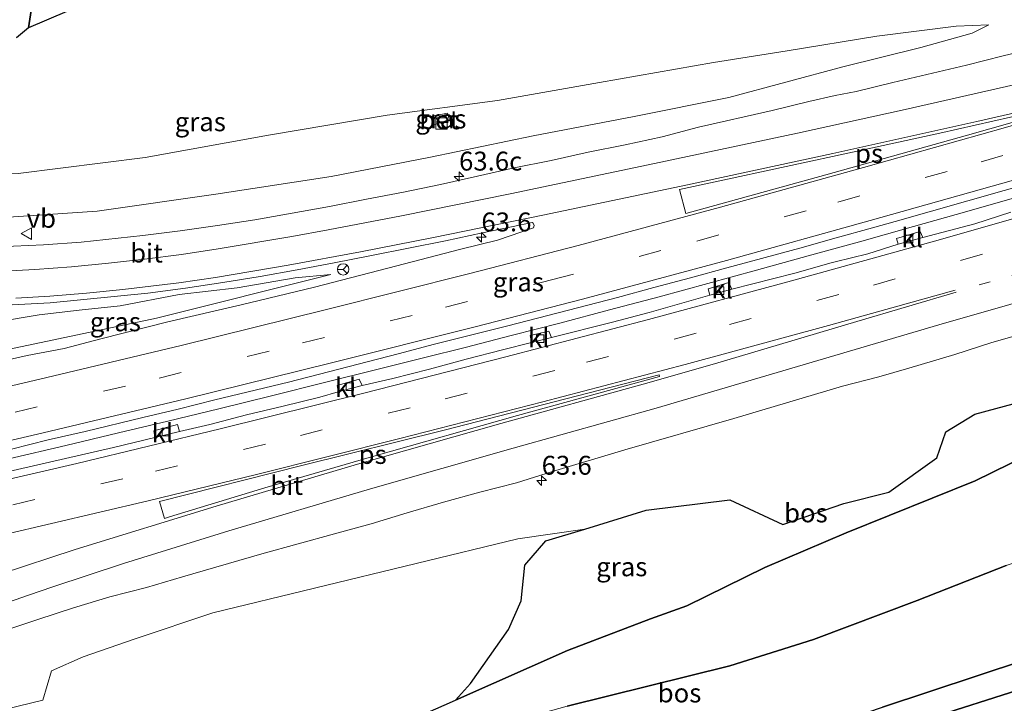
# Model space of a CAD drawing. Units: metres. Extents: x 179995 to 184837, y 485599 to 487502.
# Drawn here: x 182347 to 182478, y 486097 to 486187 of the extents above; entities that cross this region are included whole.
import ezdxf
from ezdxf.enums import TextEntityAlignment as Align

# ---------------------------------------------------------------- set-up
doc = ezdxf.new("R2010")
doc.units = ezdxf.units.M
for name, pattern in [('IE-TERREINAFSCHEIDING', [10, 8, -2]), ('VW-1-3_STREEP', [4, 1, -3]), ('VW-3-9_STREEP', [12, 3, -9])]:
    doc.linetypes.add(name, pattern=pattern)
doc.layers.get('0').update_dxf_attribs({"lineweight": 25})
for name, color, linetype, lineweight in [('B-ME-AM-KILOMETR-S-B1', 7, 'Continuous', 18), ('B-ME-BV-GELEIDECONSTRUCTIE-GELEIDERAIL-L-B1', 213, 'BV-GELEIDERAIL', 18), ('B-ME-GW-KRUINLIJN-L-B1', 93, 'Continuous', 18), ('B-ME-GW-TEENLIJN-L-B1', 93, 'Continuous', 18), ('B-ME-IE-GRASLAND-GV-B6', 93, 'Continuous', 18), ('B-ME-IE-INRICHTINGSELEMENT-S-B1', 253, 'Continuous', 18), ('B-ME-IE-TERREINAFSCHEIDING-RASTERHEKWERK-L-B1', 8, 'IE-TERREINAFSCHEIDING', 18), ('B-ME-VH-VERH_SOORT-BETON-OVERIG-GV-B6', 8, 'IE-TERREINAFSCHEIDING-NATUURLIJK-HOUTWAL', 18), ('B-ME-VH-VERH_SOORT-BITUMEN-GV-B6', 8, 'IE-TERREINAFSCHEIDING-NATUURLIJK-HOUTWAL', 18), ('B-ME-VH-VERH_SOORT-KLINKERS-GV-B6', 8, 'IE-TERREINAFSCHEIDING-NATUURLIJK-HOUTWAL', 18), ('B-ME-VV-KOLK-S-B1', 8, 'Continuous', 18), ('B-ME-VW-MARKERING-13STREEP-045-L-B1', 255, 'VW-1-3_STREEP', 18), ('B-ME-VW-MARKERING-39STREEP-015-L-B1', 255, 'VW-3-9_STREEP', 18), ('B-ME-VW-MARKERING-STREEP-015-L-B1', 7, 'Continuous', 18), ('B-ME-VW-MARKERING-VLAKMARK-GV-B6', 7, 'Continuous', 18), ('B-ME-VW-MEUBILAIR_WEGMEUBILAIR-RONA-S-B1', 8, 'Continuous', 18), ('B-ME-VW-MEUBILAIR_WEGMEUBILAIR-VERKEERSBORD-S-B1', 8, 'Continuous', 18)]:
    doc.layers.add(name, color=color, linetype=linetype, lineweight=lineweight)
doc.layers.add('B-ME-GR-BOS-GV-B6', color=10, linetype='Continuous')
doc.layers.add('B-ME-KG-KADASTRAAL-OPNAMEDTMGRENS-L-B1', color=10, linetype='Continuous')
doc.styles.add('NLCS-ISO', font='NLCS-ISO.TTF')
doc.linetypes.add('BV-GELEIDERAIL', pattern='A,10,-3,[108,NLCS.SHX,S=1,R=0,X=0,Y=0],-3', length=16)
doc.linetypes.add('IE-TERREINAFSCHEIDING-NATUURLIJK-HOUTWAL', pattern='A,7,-1.5,[67,NLCS.SHX,S=0.75,R=45,X=0,Y=0],-1.5,7,-1.5,[70,NLCS.SHX,S=0.75,R=0,X=0,Y=0],-1.5', length=20)

# ---------------------------------------------------------------- blocks, each defined once
blk = doc.blocks.new('hecto')
for p, q in [((0, 0.625), (-0.625, 0)), ((0, -0.625), (0, 0.625)), ((-0.625, 0), (0.625, 0)), ((0.625, 0), (0, -0.625))]:
    blk.add_line(p, q)
blk = doc.blocks.new('kast')
blk.add_line((-0.75, -0.75), (0.75, 0.75))
blk.add_lwpolyline([(-0.75, 0.75), (0.75, 0.75), (0.75, -0.75), (-0.75, -0.75)], close=True)
blk = doc.blocks.new('kolk')
blk.add_lwpolyline([(-0.5, -0.5), (0.5, -0.5), (0.5, 0.5), (-0.5, 0.5)], close=True)
blk = doc.blocks.new('verkeersbord')
for p, q in [((0, 0.75), (-0.75, -0.625)), ((0.75, -0.625), (0, 0.75)), ((-0.75, -0.625), (0.75, -0.625))]:
    blk.add_line(p, q)
blk = doc.blocks.new('wegwijzer')
for q in [(-0.53, -0.53), (0, 0.75), (0.53, -0.53)]:
    blk.add_line((0, 0), q)
blk.add_circle((0, 0), 0.75)

msp = doc.modelspace()

# ---------------------------------------------------------------- linework, layer by layer
at = {"layer": 'B-ME-BV-GELEIDECONSTRUCTIE-GELEIDERAIL-L-B1'}
msp.add_polyline3d([(182479.1869, 486163.636, 9.6019), (182472.5869, 486161.7668, 9.6226), (182465.5039, 486159.7617, 9.6278), (182458.3551, 486157.7588, 9.6288), (182451.5675, 486155.8787, 9.6277), (182444.7236, 486153.9831, 9.613), (182438.2733, 486152.2306, 9.5954), (182431.8229, 486150.478, 9.5779), (182425.2514, 486148.734, 9.5771), (182418.6798, 486146.99, 9.5763), (182412.4134, 486145.3828, 9.5747), (182406.147, 486143.7756, 9.573), (182400.833, 486142.44, 9.5633), (182394.6265, 486140.8835, 9.5515), (182387.5275, 486139.1062, 9.5377), (182380.4934, 486137.3612, 9.5289), (182373.5242, 486135.6485, 9.5248), (182366.7863, 486134.0121, 9.5199), (182360.2798, 486132.452, 9.5142), (182353.2632, 486130.789, 9.4978), (182345.7365, 486129.0231, 9.4709)], dxfattribs=at)
at = {"layer": 'B-ME-GR-BOS-GV-B6'}
for points in [[(182347.191, 486189.192, 11.15), (182352.99, 486190.521, 11.298), (182362.008, 486191.866, 11.061), (182374.569, 486194.115, 10.715), (182385.837, 486195.359, 10.406), (182398.741, 486196.861, 10.168), (182412.026, 486198.54, 9.859), (182425.927, 486200.64, 9.608), (182430.4325, 486201.0689, 9.5886), (182429.2328, 486199.9549, 9.5921), (182422.7901, 486198.6507, 9.6747), (182413.2721, 486196.4799, 9.8515), (182406.8165, 486194.0479, 9.9831), (182398.284, 486193.369, 10.2108), (182390.0548, 486192.3818, 10.3629), (182384.1579, 486190.6269, 10.4815), (182374.2381, 486189.1729, 10.7554), (182365.7725, 486189.8191, 10.9747), (182360.6672, 486190.4976, 11.1015), (182353.397, 486188.2035, 11.307), (182348.322, 486186.071, 11.519), (182348.71, 486188.342, 11.411), (182347.191, 486189.192, 11.15)], [(182342.041, 486188.485, 11.37), (182347.191, 486189.192, 11.15), (182348.71, 486188.342, 11.411), (182348.322, 486186.071, 11.519), (182346.762, 486184.75, 11.72)], [(182390.338, 486090.693, 10.741), (182404.868, 486097.07, 10.323), (182419.701, 486103.645, 10.019), (182430.704, 486107.849, 9.761), (182435.49, 486109.555, 9.539), (182445.81, 486114.637, 9.363), (182456.615, 486119.217, 8.733), (182473.673, 486126.111, 8.545), (182485.092, 486131.729, 8.507), (182495.552, 486136.685, 8.435), (182508.72, 486142.343, 8.419)], [(182485.092, 486131.729, 8.507), (182473.673, 486126.111, 8.545), (182456.615, 486119.217, 8.733), (182445.81, 486114.637, 9.363), (182435.49, 486109.555, 9.539), (182430.704, 486107.849, 9.761), (182419.701, 486103.645, 10.019), (182404.868, 486097.07, 10.323), (182406.8731, 486099.2814, 10.2028), (182411.8767, 486106.4297, 9.8055), (182413.5616, 486110.2351, 9.5881), (182414.0463, 486114.9526, 9.3089), (182416.8251, 486118.1838, 9.1628), (182421.988, 486119.717, 9.152), (182430.121, 486122.219, 9.077), (182441.186, 486123.62, 9.128), (182448.219, 486120.339, 9.143), (182456.275, 486123.101, 9.032), (182462.25, 486124.627, 8.975), (182468.588, 486129.167, 8.939), (182469.797, 486132.616, 8.948), (182473.62, 486134.954, 9.011), (182487.06, 486138.54, 8.876)], [(182477.773, 486114.901, 12.039), (182465.981, 486110.265, 12.013), (182452.294, 486105.124, 12.337), (182441.197, 486101.65, 12.229), (182419.677, 486096.299, 11.935)], [(182419.677, 486096.299, 11.935), (182441.197, 486101.65, 12.229), (182452.294, 486105.124, 12.337), (182465.981, 486110.265, 12.013), (182477.773, 486114.901, 12.039)], [(182344.768, 486060.535, 11.005), (182363.1265, 486065.0378, 10.9758), (182393.6271, 486074.6711, 11.4896), (182423.9999, 486083.7312, 12.3335), (182439.1419, 486088.5618, 12.0919), (182461.4191, 486096.1544, 12.5222), (182480.2099, 486102.3651, 12.5971), (182491.388, 486105.722, 12.832), (182487.298, 486102.358, 13.36), (182483.466, 486099.724, 12.925), (182463.836, 486093.474, 13.862), (182398.846, 486073.46, 11.726), (182407.359, 486028.741, 12.104), (182369.151, 486016.796, 11.703), (182368.56, 486019.204, 11.766), (182367.237, 486021.788, 11.691), (182365.049, 486024.608, 11.595), (182364.578, 486025.202, 11.667)], [(182480.2099, 486102.3651, 12.5971), (182461.4191, 486096.1544, 12.5222)]]:
    msp.add_polyline3d(points, dxfattribs=at)
at = {"layer": 'B-ME-GW-KRUINLIJN-L-B1'}
for points in [[(182266.712, 486169.095, 12.733), (182270.486, 486169.347, 12.827), (182274.117, 486169.489, 12.854), (182280.859, 486169.62, 12.859), (182288.367, 486168.572, 12.76), (182297.657, 486167.42, 12.46), (182308.059, 486166.854, 12.41), (182321.219, 486166.144, 11.957), (182331.877, 486166.052, 11.769), (182346.953, 486166.764, 11.504), (182363.805, 486168.92, 11.119), (182380.121, 486171.835, 10.711), (182395.815, 486174.505, 10.442), (182410.437, 486176.42, 9.913), (182423.959, 486178.812, 9.787), (182439.032, 486181.465, 9.518), (182448.785, 486183.002, 9.33), (182460.653, 486184.945, 9.038), (182471.153, 486186.263, 8.729), (182475.465, 486186.471, 8.568)], [(182388.375, 486153.419, 8.747), (182383.652, 486152.973, 9.05), (182375.97, 486151.65, 9.206), (182368.295, 486150.779, 9.398), (182360.48, 486149.267, 9.518), (182355.057, 486148.697, 9.734), (182349.752, 486148.094, 9.884), (182343.658, 486147.056, 10.013)], [(182374.736, 486082.514, 11.031), (182395.869, 486089.627, 11.237), (182419.677, 486096.299, 11.935), (182441.197, 486101.65, 12.229), (182452.294, 486105.124, 12.337), (182465.981, 486110.265, 12.013), (182477.773, 486114.901, 12.039), (182487.234, 486118.056, 12.283), (182498.914, 486121.55, 12.643), (182507.217, 486124.641, 12.733), (182510.433, 486126.121, 12.877), (182523.213, 486131.036, 12.777), (182540.809, 486140.61, 12.247), (182552.297, 486144.238, 13.055)], [(182421.988, 486119.717, 9.152), (182416.8251, 486118.1838, 9.1628), (182414.0463, 486114.9526, 9.3089), (182413.5616, 486110.2351, 9.5881), (182411.8767, 486106.4297, 9.8055), (182406.8731, 486099.2814, 10.2028), (182404.868, 486097.07, 10.323)]]:
    msp.add_polyline3d(points, dxfattribs=at)
at = {"layer": 'B-ME-GW-TEENLIJN-L-B1'}
for points in [[(182475.465, 486186.471, 8.568), (182473.295, 486185.351, 8.482), (182466.484, 486183.434, 8.482), (182456.148, 486180.896, 8.429), (182441.074, 486176.849, 8.429), (182428.517, 486174.324, 8.585), (182415.158, 486171.771, 8.393), (182401.543, 486168.947, 8.393), (182388.435, 486166.398, 8.724), (182373.158, 486164.045, 8.98), (182357.44, 486161.803, 9.334), (182346.339, 486161.038, 9.68), (182335.754, 486160.78, 10.101), (182325.301, 486161.243, 10.348), (182314.479, 486161.576, 10.76), (182302.629, 486162.757, 11.159), (182290.143, 486164.714, 11.536), (182280.155, 486165.416, 12.087), (182272.186, 486167.059, 12.289), (182266.712, 486169.095, 12.733)], [(182374.736, 486082.514, 11.031), (182390.338, 486090.693, 10.741), (182404.868, 486097.07, 10.323), (182419.701, 486103.645, 10.019), (182430.704, 486107.849, 9.761), (182435.49, 486109.555, 9.539), (182445.81, 486114.637, 9.363), (182456.615, 486119.217, 8.733), (182473.673, 486126.111, 8.545), (182485.092, 486131.729, 8.507), (182495.552, 486136.685, 8.435), (182508.72, 486142.343, 8.419), (182518.926, 486145.989, 8.603), (182531.767, 486151.39, 8.729), (182545.492, 486157.23, 8.731), (182555.007, 486161.409, 8.855), (182566.68, 486165.663, 8.895), (182577.794, 486170.05, 8.587), (182591.4, 486174.918, 8.695), (182602.187, 486178.29, 8.871), (182612.606, 486181.589, 9.103)], [(182331.31, 486140.895, 8.726), (182339.277, 486142.186, 8.475), (182365.277, 486147.645, 8.623), (182388.375, 486153.419, 8.747)], [(182345.342, 486095.896, 8.73), (182350.238, 486097.083, 8.679), (182351.401, 486100.978, 8.658), (182355.573, 486102.845, 8.688), (182362.479, 486105.221, 8.706), (182372.729, 486108.652, 8.844), (182413.144, 486118.44, 9.095), (182421.988, 486119.717, 9.152)]]:
    msp.add_polyline3d(points, dxfattribs=at)
at = {"layer": 'B-ME-IE-GRASLAND-GV-B6'}
for points in [[(182346.762, 486184.75, 11.72), (182348.322, 486186.071, 11.519), (182353.397, 486188.2035, 11.307), (182360.6672, 486190.4976, 11.1015), (182365.7725, 486189.8191, 10.9747), (182374.2381, 486189.1729, 10.7554), (182384.1579, 486190.6269, 10.4815), (182390.0548, 486192.3818, 10.3629), (182398.284, 486193.369, 10.2108), (182406.8165, 486194.0479, 9.9831), (182413.2721, 486196.4799, 9.8515), (182422.7901, 486198.6507, 9.6747), (182429.2328, 486199.9549, 9.5921), (182430.4325, 486201.0689, 9.5886), (182437.545, 486201.746, 9.558), (182446.961, 486202.833, 9.384), (182455.765, 486204.582, 9.191), (182465.113, 486206.809, 8.922), (182476.481, 486208.415, 8.724), (182487.733, 486209.179, 8.514)], [(182346.339, 486161.038, 9.68), (182357.44, 486161.803, 9.334), (182373.158, 486164.045, 8.98), (182388.435, 486166.398, 8.724), (182401.543, 486168.947, 8.393), (182415.158, 486171.771, 8.393), (182428.517, 486174.324, 8.585), (182441.074, 486176.849, 8.429), (182456.148, 486180.896, 8.429), (182466.484, 486183.434, 8.482), (182473.295, 486185.351, 8.482), (182475.465, 486186.471, 8.568)], [(182475.465, 486186.471, 8.568), (182473.295, 486185.351, 8.482), (182466.484, 486183.434, 8.482), (182456.148, 486180.896, 8.429), (182441.074, 486176.849, 8.429), (182428.517, 486174.324, 8.585), (182415.158, 486171.771, 8.393), (182401.543, 486168.947, 8.393), (182388.435, 486166.398, 8.724), (182373.158, 486164.045, 8.98), (182357.44, 486161.803, 9.334), (182346.339, 486161.038, 9.68)], [(182475.465, 486186.471, 8.568), (182471.153, 486186.263, 8.729), (182460.653, 486184.945, 9.038), (182448.785, 486183.002, 9.33), (182439.032, 486181.465, 9.518), (182423.959, 486178.812, 9.787), (182410.437, 486176.42, 9.913), (182395.815, 486174.505, 10.442), (182380.121, 486171.835, 10.711), (182363.805, 486168.92, 11.119), (182346.953, 486166.764, 11.504)], [(182346.953, 486166.764, 11.504), (182363.805, 486168.92, 11.119), (182380.121, 486171.835, 10.711), (182395.815, 486174.505, 10.442), (182410.437, 486176.42, 9.913), (182423.959, 486178.812, 9.787), (182439.032, 486181.465, 9.518), (182448.785, 486183.002, 9.33), (182460.653, 486184.945, 9.038), (182471.153, 486186.263, 8.729), (182475.465, 486186.471, 8.568)], [(182482.2291, 486183.4883, 8.6657), (182477.3611, 486182.341, 8.6701), (182472.5095, 486181.1322, 8.6806), (182462.78, 486178.8195, 8.641), (182457.9181, 486177.6517, 8.6595), (182455.1624, 486177.0959, 8.6443), (182451.6758, 486176.2881, 8.672), (182446.8098, 486175.1349, 8.6272), (182437.0636, 486172.8953, 8.6034), (182432.2209, 486171.6375, 8.6641), (182427.3361, 486170.5692, 8.6383), (182422.4322, 486169.5885, 8.5803), (182417.5469, 486168.5228, 8.604), (182412.6412, 486167.5498, 8.612), (182407.7696, 486166.4223, 8.604), (182402.891, 486165.3293, 8.6357), (182397.9901, 486164.3306, 8.6357), (182393.0831, 486163.3699, 8.6641), (182388.1721, 486162.4288, 8.7275), (182378.3256, 486160.6656, 8.8645), (182373.3851, 486159.8972, 8.9574), (182368.4324, 486159.2134, 9.0573), (182363.4733, 486158.5655, 9.1876), (182355.3006, 486157.684, 9.4168), (182350.3131, 486157.3291, 9.554), (182340.334, 486156.8991, 9.8655)], [(182401.977, 486173.213, 9.781), (182404.078, 486173.835, 9.763), (182403.837, 486174.786, 9.799), (182401.795, 486174.356, 9.781), (182401.977, 486173.213, 9.781)], [(182346.1096, 486130.321, 8.897), (182350.9638, 486131.521, 8.9143), (182355.8343, 486132.6522, 8.9257), (182363.4752, 486134.4931, 8.915), (182368.1766, 486135.6116, 8.9574), (182373.0227, 486136.8425, 8.9336), (182382.7462, 486139.1845, 8.9425), (182397.2799, 486142.8968, 8.9622), (182402.1134, 486144.1763, 8.956), (182411.8063, 486146.6362, 8.97), (182426.3335, 486150.3725, 8.9919), (182431.1524, 486151.7081, 8.9811), (182435.9904, 486152.9728, 9.0015), (182440.8109, 486154.3008, 9.0015), (182450.4654, 486156.9087, 9.0079), (182455.275, 486158.2806, 9.0192), (182460.1033, 486159.58, 9.0383), (182463.1045, 486160.4085, 9.0334), (182472.7147, 486163.1734, 9.0233), (182482.3336, 486165.9079, 9.0164)], [(182478.3862, 486161.6754, 8.7042), (182473.6297, 486160.1268, 8.7148), (182466.768, 486158.326, 8.768), (182466.398, 486159.098, 8.687), (182463.282, 486158.176, 8.663), (182463.491, 486157.43, 8.693), (182459.4775, 486156.1402, 8.7094), (182455.1576, 486155.1055, 8.7226), (182454.6146, 486154.9754, 8.7087), (182449.8082, 486153.5904, 8.7193), (182441.447, 486151.468, 8.726), (182441.083, 486152.349, 8.69), (182438.326, 486151.536, 8.678), (182438.538, 486150.686, 8.696), (182430.4956, 486148.3866, 8.6955), (182425.6611, 486147.1094, 8.6717), (182417.567, 486145.085, 8.717), (182417.249, 486145.94, 8.648), (182414.76, 486145.346, 8.642), (182414.949, 486144.408, 8.651), (182411.1154, 486143.4458, 8.6137), (182406.2705, 486142.2095, 8.6184), (182401.4503, 486140.8782, 8.6158), (182396.5985, 486139.6699, 8.629), (182392.5331, 486138.7307, 8.5928), (182392.14, 486139.545, 8.681), (182389.204, 486138.749, 8.669), (182389.338, 486137.992, 8.669), (182389.3598, 486137.8922, 8.693), (182386.9119, 486137.1845, 8.6184), (182382.0544, 486135.9992, 8.6091), (182377.1904, 486134.8365, 8.5774), (182372.3505, 486133.5817, 8.5932), (182368.3456, 486132.6306, 8.6136), (182368.07, 486133.552, 8.648), (182364.914, 486132.751, 8.633), (182365.061, 486131.988, 8.642), (182365.0563, 486131.8575, 8.624), (182359.6164, 486130.5233, 8.5955), (182342.6, 486126.633, 8.64)], [(182555.007, 486161.409, 8.855), (182545.492, 486157.23, 8.731), (182531.767, 486151.39, 8.729), (182518.926, 486145.989, 8.603), (182508.72, 486142.343, 8.419), (182496.931, 486141.272, 8.717), (182487.06, 486138.54, 8.876), (182473.62, 486134.954, 9.011), (182469.797, 486132.616, 8.948), (182468.588, 486129.167, 8.939), (182462.25, 486124.627, 8.975), (182456.275, 486123.101, 9.032), (182448.219, 486120.339, 9.143), (182441.186, 486123.62, 9.128), (182430.121, 486122.219, 9.077), (182421.988, 486119.717, 9.152), (182413.144, 486118.44, 9.095), (182372.729, 486108.652, 8.844), (182362.479, 486105.221, 8.706), (182355.573, 486102.845, 8.688), (182351.401, 486100.978, 8.658), (182350.238, 486097.083, 8.679), (182345.342, 486095.896, 8.73)], [(182346.1975, 486149.3942, 10.0353), (182351.1923, 486149.6466, 9.8638), (182364.1475, 486150.9619, 9.5234), (182369.1116, 486151.5948, 9.3908), (182374.0534, 486152.3683, 9.2803), (182378.9932, 486153.1505, 9.1945), (182383.9136, 486154.0392, 9.0853), (182388.824, 486154.9823, 9.0054), (182393.7376, 486155.9179, 8.9686), (182398.6383, 486156.9131, 8.8625), (182403.5419, 486157.8896, 8.8414), (182408.4323, 486158.9387, 8.7648), (182413.3335, 486159.9282, 8.7807), (182415.0183, 486160.2863, 8.7701), (182415.1558, 486160.2296, 8.7597), (182415.2903, 486159.8947, 8.7838), (182415.1944, 486159.5883, 8.7833), (182410.4444, 486157.9756, 8.7754), (182405.5942, 486156.7587, 8.7701), (182395.9168, 486154.2375, 8.7692), (182386.2285, 486151.7609, 8.745), (182376.5132, 486149.3906, 8.7502), (182366.7682, 486147.1379, 8.7318), (182357.8976, 486144.9226, 8.735), (182353.0611, 486143.6347, 8.7208), (182348.1483, 486142.6946, 8.6913), (182338.3952, 486140.4917, 8.6291)], [(182331.31, 486140.895, 8.726), (182332.466, 486141.744, 8.894), (182333.347, 486142.441, 9.161), (182334.09, 486143.724, 9.569), (182335.074, 486146.155, 10.319), (182337.316, 486146.482, 10.283), (182343.658, 486147.056, 10.013), (182349.752, 486148.094, 9.884), (182355.057, 486148.697, 9.734), (182360.48, 486149.267, 9.518), (182368.295, 486150.779, 9.398), (182375.97, 486151.65, 9.206), (182383.652, 486152.973, 9.05), (182388.375, 486153.419, 8.747), (182365.277, 486147.645, 8.623), (182339.277, 486142.186, 8.475), (182331.31, 486140.895, 8.726)], [(182339.277, 486142.186, 8.475), (182365.277, 486147.645, 8.623), (182388.375, 486153.419, 8.747), (182383.652, 486152.973, 9.05), (182375.97, 486151.65, 9.206), (182368.295, 486150.779, 9.398), (182360.48, 486149.267, 9.518), (182355.057, 486148.697, 9.734), (182349.752, 486148.094, 9.884), (182343.658, 486147.056, 10.013)], [(182344.818, 486106.1856, 8.7258), (182349.5632, 486107.7624, 8.6888), (182354.3142, 486109.3294, 8.7363), (182359.1092, 486110.7475, 8.7812), (182363.9491, 486112.0194, 8.7733), (182368.7528, 486113.4091, 8.7753), (182379.2323, 486116.4345, 8.8524), (182384.0509, 486117.7704, 8.8629), (182388.8674, 486119.1138, 8.8994), (182393.6926, 486120.4268, 8.8879), (182398.4797, 486121.8711, 8.9433), (182403.2774, 486123.2779, 8.9772), (182408.0967, 486124.6112, 8.9936), (182412.9395, 486125.8634, 8.9478), (182417.7167, 486127.3406, 9.0143), (182427.2903, 486130.2327, 9.0471), (182441.7096, 486134.3668, 9.0553), (182456.0909, 486138.6317, 9.0614), (182460.9307, 486139.8941, 9.0191), (182464.8859, 486141.026, 9.0182), (182470.9702, 486142.8273, 9.0447), (182475.7308, 486144.3604, 9.0843), (182480.5377, 486145.7364, 9.0658)], [(182345.342, 486095.896, 8.73), (182350.238, 486097.083, 8.679), (182351.401, 486100.978, 8.658), (182355.573, 486102.845, 8.688), (182362.479, 486105.221, 8.706), (182372.729, 486108.652, 8.844), (182413.144, 486118.44, 9.095), (182421.988, 486119.717, 9.152), (182416.8251, 486118.1838, 9.1628), (182414.0463, 486114.9526, 9.3089), (182413.5616, 486110.2351, 9.5881), (182411.8767, 486106.4297, 9.8055), (182406.8731, 486099.2814, 10.2028), (182404.868, 486097.07, 10.323)], [(182404.868, 486097.07, 10.323), (182390.338, 486090.693, 10.741), (182385.4005, 486091.7766, 10.5324), (182377.5907, 486094.4587, 10.1232), (182374.0409, 486094.7743, 10.0111), (182371.3423, 486093.895, 9.9769), (182362.5235, 486086.649, 10.171), (182357.5329, 486081.3807, 10.5147), (182350.798, 486074.501, 11.094), (182348.666, 486074.002, 11.157), (182340.927, 486071.918, 11.088)]]:
    msp.add_polyline3d(points, dxfattribs=at)
at = {"layer": 'B-ME-IE-TERREINAFSCHEIDING-RASTERHEKWERK-L-B1'}
msp.add_polyline3d([(182565.2305, 486130.3573, 14.6323), (182550.6758, 486125.4713, 15.0328), (182548.4964, 486124.719, 14.6694), (182545.262, 486123.5543, 13.5971), (182543.2331, 486122.7918, 13.2246), (182529.1578, 486117.539, 12.9811), (182526.4023, 486116.4464, 13.3474), (182522.7879, 486115.2013, 14.5611), (182516.4618, 486113.2283, 15.2193), (182509.6765, 486111.2039, 15.4798), (182506.7451, 486110.2983, 14.9954), (182503.026, 486109.1093, 13.7481), (182499.2618, 486108.0868, 13.3528), (182491.388, 486105.722, 12.832), (182480.2099, 486102.3651, 12.5971), (182461.4191, 486096.1544, 12.5223), (182439.1419, 486088.5618, 12.0919), (182423.9999, 486083.7313, 12.3335), (182393.6271, 486074.6711, 11.4896), (182363.1265, 486065.0378, 10.9758), (182344.768, 486060.535, 11.005)], dxfattribs=at)
at = {"layer": 'B-ME-KG-KADASTRAAL-OPNAMEDTMGRENS-L-B1'}
msp.add_polyline3d([(182256.453, 486014.677, 11.193), (182273.198, 486018.751, 11.144), (182282.82, 486023.637, 11.126), (182281.395, 486036.692, 11.18), (182281.361, 486037.004, 11.12), (182292.962, 486040.53, 10.898), (182339.739, 486054.746, 11.025), (182339.955, 486054.45, 10.981), (182367.711, 486016.346, 12.458), (182369.151, 486016.796, 11.703), (182407.359, 486028.741, 12.104), (182398.846, 486073.46, 11.726), (182463.836, 486093.474, 13.862), (182483.466, 486099.724, 12.925), (182528.181, 486113.959, 13.778), (182575.369, 486131.215, 15.203), (182604.525, 486141.752, 12.475), (182621.936, 486148.045, 12.146)], dxfattribs=at)
at = {"layer": 'B-ME-VH-VERH_SOORT-BETON-OVERIG-GV-B6'}
msp.add_polyline3d([(182401.977, 486173.213, 9.781), (182401.795, 486174.356, 9.781), (182403.837, 486174.786, 9.799), (182404.078, 486173.835, 9.763), (182401.977, 486173.213, 9.781)], dxfattribs=at)
at = {"layer": 'B-ME-VH-VERH_SOORT-BITUMEN-GV-B6'}
for points in [[(182340.334, 486156.8991, 9.8655), (182350.3131, 486157.3291, 9.554), (182355.3006, 486157.684, 9.4168), (182363.4733, 486158.5655, 9.1876), (182368.4324, 486159.2134, 9.0573), (182373.3851, 486159.8972, 8.9574), (182378.3256, 486160.6656, 8.8645), (182388.1721, 486162.4288, 8.7275), (182393.0831, 486163.3699, 8.6641), (182397.9901, 486164.3306, 8.6357), (182402.891, 486165.3293, 8.6357), (182407.7696, 486166.4223, 8.604), (182412.6412, 486167.5498, 8.612), (182417.5469, 486168.5228, 8.604), (182422.4322, 486169.5885, 8.5803), (182427.3361, 486170.5692, 8.6383), (182432.2209, 486171.6375, 8.6641), (182437.0636, 486172.8953, 8.6034), (182446.8098, 486175.1349, 8.6272), (182451.6758, 486176.2881, 8.672), (182455.1624, 486177.0959, 8.6443), (182457.9181, 486177.6517, 8.6595), (182462.78, 486178.8195, 8.641), (182472.5095, 486181.1322, 8.6806), (182477.3611, 486182.341, 8.6701), (182482.2291, 486183.4883, 8.6657)], [(182482.3336, 486165.9079, 9.0164), (182472.7147, 486163.1734, 9.0233), (182463.1045, 486160.4085, 9.0334), (182460.1033, 486159.58, 9.0383), (182455.275, 486158.2806, 9.0192), (182450.4654, 486156.9087, 9.0079), (182440.8109, 486154.3008, 9.0015), (182435.9904, 486152.9728, 9.0015), (182431.1524, 486151.7081, 8.9811), (182426.3335, 486150.3725, 8.9919), (182411.8063, 486146.6362, 8.97), (182402.1134, 486144.1763, 8.956), (182397.2799, 486142.8968, 8.9622), (182382.7462, 486139.1845, 8.9425), (182373.0227, 486136.8425, 8.9336), (182368.1766, 486135.6116, 8.9574), (182363.4752, 486134.4931, 8.915), (182355.8343, 486132.6522, 8.9257), (182350.9638, 486131.521, 8.9143), (182346.1096, 486130.321, 8.897)], [(182389.3598, 486137.8922, 8.693), (182392.5331, 486138.7307, 8.5928), (182396.5985, 486139.6699, 8.629), (182401.4503, 486140.8782, 8.6158), (182406.2705, 486142.2095, 8.6184), (182411.1154, 486143.4458, 8.6137), (182414.949, 486144.408, 8.651), (182417.567, 486145.085, 8.717), (182425.6611, 486147.1094, 8.6717), (182430.4956, 486148.3866, 8.6955), (182438.538, 486150.686, 8.696), (182441.447, 486151.468, 8.726), (182449.8082, 486153.5904, 8.7193), (182454.6146, 486154.9754, 8.7087), (182455.1576, 486155.1055, 8.7226), (182459.4775, 486156.1402, 8.7094), (182463.491, 486157.43, 8.693), (182466.768, 486158.326, 8.768), (182473.6297, 486160.1268, 8.7148), (182478.3862, 486161.6754, 8.7042)], [(182338.3952, 486140.4917, 8.6291), (182348.1483, 486142.6946, 8.6913), (182353.0611, 486143.6347, 8.7208), (182357.8976, 486144.9226, 8.735), (182366.7682, 486147.1379, 8.7318), (182376.5132, 486149.3906, 8.7502), (182386.2285, 486151.7609, 8.745), (182395.9168, 486154.2375, 8.7692), (182405.5942, 486156.7587, 8.7701), (182410.4444, 486157.9756, 8.7754), (182415.1944, 486159.5883, 8.7833), (182415.2903, 486159.8947, 8.7838), (182415.1558, 486160.2296, 8.7597), (182415.0183, 486160.2863, 8.7701), (182413.3335, 486159.9282, 8.7807), (182408.4323, 486158.9387, 8.7648), (182403.5419, 486157.8896, 8.8414), (182398.6383, 486156.9131, 8.8625), (182393.7376, 486155.9179, 8.9686), (182388.824, 486154.9823, 9.0054), (182383.9136, 486154.0392, 9.0853), (182378.9932, 486153.1505, 9.1945), (182374.0534, 486152.3683, 9.2803), (182369.1116, 486151.5948, 9.3908), (182364.1475, 486150.9619, 9.5234), (182351.1923, 486149.6466, 9.8638), (182346.1975, 486149.3942, 10.0353)], [(182480.5377, 486145.7364, 9.0658), (182475.7308, 486144.3604, 9.0843), (182470.9702, 486142.8273, 9.0447), (182464.8859, 486141.026, 9.0182), (182460.9307, 486139.8941, 9.0191), (182456.0909, 486138.6317, 9.0614), (182441.7096, 486134.3668, 9.0553), (182427.2903, 486130.2327, 9.0471), (182417.7167, 486127.3406, 9.0143), (182412.9395, 486125.8634, 8.9478), (182408.0967, 486124.6112, 8.9936), (182403.2774, 486123.2779, 8.9772), (182398.4797, 486121.8711, 8.9433), (182393.6926, 486120.4268, 8.8879), (182388.8674, 486119.1138, 8.8994), (182384.0509, 486117.7704, 8.8629), (182379.2323, 486116.4345, 8.8524), (182368.7528, 486113.4091, 8.7753), (182363.9491, 486112.0194, 8.7733), (182359.1092, 486110.7475, 8.7812), (182354.3142, 486109.3294, 8.7363), (182349.5632, 486107.7624, 8.6888), (182344.818, 486106.1856, 8.7258)], [(182342.6, 486126.633, 8.64), (182359.6164, 486130.5233, 8.5955), (182365.0563, 486131.8575, 8.624), (182368.3456, 486132.6306, 8.6136), (182372.3505, 486133.5817, 8.5932), (182377.1904, 486134.8365, 8.5774), (182382.0544, 486135.9992, 8.6091), (182386.9119, 486137.1845, 8.6184), (182389.3598, 486137.8922, 8.693)]]:
    msp.add_polyline3d(points, dxfattribs=at)
at = {"layer": 'B-ME-VH-VERH_SOORT-KLINKERS-GV-B6'}
for points in [[(182466.768, 486158.326, 8.768), (182463.491, 486157.43, 8.693), (182463.282, 486158.176, 8.663), (182466.398, 486159.098, 8.687), (182466.768, 486158.326, 8.768)], [(182441.447, 486151.468, 8.726), (182438.538, 486150.686, 8.696), (182438.326, 486151.536, 8.678), (182441.083, 486152.349, 8.69), (182441.447, 486151.468, 8.726)], [(182414.949, 486144.408, 8.651), (182414.76, 486145.346, 8.642), (182417.249, 486145.94, 8.648), (182417.567, 486145.085, 8.717), (182414.949, 486144.408, 8.651)], [(182389.3598, 486137.8922, 8.693), (182389.338, 486137.992, 8.669), (182389.204, 486138.749, 8.669), (182392.14, 486139.545, 8.681), (182392.5331, 486138.7307, 8.5928), (182389.3598, 486137.8922, 8.693)], [(182365.0563, 486131.8575, 8.624), (182365.061, 486131.988, 8.642), (182364.914, 486132.751, 8.633), (182368.07, 486133.552, 8.648), (182368.3456, 486132.6306, 8.6136), (182365.0563, 486131.8575, 8.624)]]:
    msp.add_polyline3d(points, dxfattribs=at)
at = {"layer": 'B-ME-VW-MARKERING-13STREEP-045-L-B1'}
msp.add_polyline3d([(182474.2181, 486152.0483, 8.9471), (182474.7016, 486152.1755, 8.9448), (182493.396, 486157.5465, 8.9573), (182512.3606, 486163.0621, 8.9522), (182526.3954, 486167.2289, 8.9496), (182545.3435, 486172.9756, 8.9512), (182564.23, 486178.8714, 8.9649), (182583.1734, 486184.9195, 8.9681), (182601.9497, 486191.0554, 8.9746), (182609.2867, 486193.497, 8.9729)], dxfattribs=at)
at = {"layer": 'B-ME-VW-MARKERING-39STREEP-015-L-B1'}
for points in [[(182217.4632, 486107.7341, 8.5685), (182236.9339, 486111.516, 8.6244), (182251.3591, 486114.3966, 8.6756), (182270.3373, 486118.2833, 8.7063), (182289.3868, 486122.2806, 8.7434), (182308.4603, 486126.4327, 8.7833), (182327.6229, 486130.7697, 8.8173), (182346.5806, 486135.1968, 8.8768), (182365.6253, 486139.7172, 8.901), (182384.6025, 486144.357, 8.9117), (182403.5664, 486149.1153, 8.9394), (182417.5814, 486152.702, 8.9504), (182436.829, 486157.8472, 8.9704), (182455.5056, 486162.9972, 8.9881), (182474.4498, 486168.3169, 8.9869), (182493.0478, 486173.6573, 8.9837), (182511.9713, 486179.1942, 8.9801), (182531.0944, 486184.8878, 8.9697), (182549.8188, 486190.6023, 8.972), (182568.6611, 486196.514, 8.9884), (182587.0249, 486202.4456, 8.9847), (182605.1227, 486208.4355, 8.9848)], [(182222.0755, 486096.779, 8.4651), (182240.3913, 486100.3374, 8.511), (182259.6327, 486104.0953, 8.5557), (182269.2655, 486106.0332, 8.553), (182288.6481, 486110.0707, 8.6289), (182307.6685, 486114.2043, 8.6732), (182326.8402, 486118.5008, 8.7115), (182346.2523, 486122.9483, 8.733), (182365.1469, 486127.4011, 8.762), (182384.3354, 486132.1058, 8.7876), (182403.4935, 486136.9499, 8.8022), (182422.2388, 486141.7978, 8.8257), (182441.1365, 486146.8221, 8.8417), (182460.1986, 486152.0246, 8.8496), (182479.4485, 486157.4404, 8.8584), (182498.4267, 486162.8961, 8.8756), (182517.4169, 486168.4549, 8.8638), (182536.0018, 486174.035, 8.8697), (182554.7266, 486179.8072, 8.8645), (182573.3871, 486185.7038, 8.8756), (182592.0344, 486191.7442, 8.8806), (182608.2762, 486197.1221, 8.8862)]]:
    msp.add_polyline3d(points, dxfattribs=at)
at = {"layer": 'B-ME-VW-MARKERING-STREEP-015-L-B1'}
for points in [[(182344.293, 486153.8345, 9.9393), (182349.164, 486154.0894, 9.7971), (182354.0406, 486154.4504, 9.6517), (182358.9237, 486154.9081, 9.5054), (182363.7103, 486155.4432, 9.3657), (182368.5942, 486156.0795, 9.2455), (182373.4474, 486156.7927, 9.1353), (182383.1995, 486158.4337, 8.9508), (182388.0282, 486159.3225, 8.8693), (182397.713, 486161.2003, 8.7623), (182412.1058, 486164.0902, 8.7351), (182431.2134, 486168.1021, 8.766), (182450.1406, 486172.1389, 8.813), (182464.4208, 486175.2705, 8.8391), (182478.7779, 486178.5209, 8.8411), (182488.3252, 486180.8209, 8.8467), (182497.7247, 486183.24, 8.8484), (182511.9604, 486187.1406, 8.8473), (182526.0319, 486191.1967, 8.8545), (182540.2168, 486195.4772, 8.8642), (182558.9634, 486201.2729, 8.8694)], [(182218.8501, 486104.4401, 8.628), (182237.7204, 486108.0899, 8.6934), (182252.252, 486110.9704, 8.738), (182270.6858, 486114.7802, 8.7732), (182289.7831, 486118.7774, 8.8059), (182304.2251, 486121.8964, 8.8275), (182312.1245, 486123.6528, 8.8444), (182312.3698, 486123.7009, 8.8449), (182331.4078, 486128.0392, 8.893), (182350.2935, 486132.4739, 8.9435), (182369.1632, 486136.9561, 8.9632), (182388.2821, 486141.6656, 8.9748), (182407.4594, 486146.4847, 9.0017), (182421.7047, 486150.1579, 9.015), (182440.7727, 486155.2786, 9.0345), (182459.7659, 486160.5445, 9.0526), (182478.7419, 486165.8906, 9.0475), (182497.6544, 486171.3307, 9.0474), (182516.5623, 486176.8783, 9.0533), (182535.363, 486182.5107, 9.0367), (182549.4993, 486186.8139, 9.0287), (182568.1844, 486192.668, 9.0445)], [(182220.7214, 486099.9952, 8.3798), (182239.7853, 486103.7109, 8.4241), (182259.0308, 486107.4531, 8.4644), (182268.0337, 486109.254, 8.4611), (182282.3198, 486112.1935, 8.5307), (182301.5657, 486116.346, 8.5845), (182316.5445, 486119.6655, 8.6161), (182335.6501, 486123.9953, 8.6363), (182354.7508, 486128.4117, 8.6641), (182373.7321, 486132.9967, 8.6952), (182392.7311, 486137.7098, 8.7307), (182411.5474, 486142.5379, 8.7396), (182430.4288, 486147.4802, 8.769), (182449.3417, 486152.5733, 8.7816), (182468.3051, 486157.818, 8.7813), (182487.0194, 486163.1592, 8.7971), (182505.7266, 486168.5728, 8.8022), (182524.6854, 486174.1801, 8.7979), (182543.5465, 486179.9054, 8.7874), (182562.2395, 486185.7433, 8.7947)], [(182216.0629, 486111.0601, 8.4968), (182235.2451, 486114.7645, 8.5549), (182254.3662, 486118.5846, 8.6126), (182273.6091, 486122.5703, 8.6417), (182292.7032, 486126.595, 8.6865), (182311.9797, 486130.8019, 8.7245), (182331.0052, 486135.1614, 8.7563), (182349.8367, 486139.5674, 8.8226), (182368.5381, 486144.0228, 8.8464), (182387.8066, 486148.7713, 8.8602), (182406.7933, 486153.5601, 8.8807), (182421.1343, 486157.2596, 8.8878), (182439.9524, 486162.3338, 8.9131), (182458.8844, 486167.5775, 8.9294), (182477.6941, 486172.8853, 8.9205), (182496.4898, 486178.2824, 8.9172), (182500.1604, 486179.3755, 8.9159)], [(182346.6671, 486150.2665, 10.0663), (182351.1614, 486150.5472, 9.9317), (182356.0356, 486150.9448, 9.7835), (182360.8321, 486151.4266, 9.6377), (182368.2463, 486152.3303, 9.4439), (182373.0954, 486153.0411, 9.3362), (182382.7406, 486154.6299, 9.1448), (182392.2782, 486156.416, 8.9818), (182401.9412, 486158.3279, 8.8733), (182416.4285, 486161.2537, 8.7957), (182435.6061, 486165.2965, 8.8369), (182454.8335, 486169.4222, 8.8859), (182473.8803, 486173.65, 8.8956), (182492.894, 486177.9705, 8.909), (182500.1451, 486179.6515, 8.9118)], [(182344.812, 486109.745, 8.8591), (182348.3444, 486110.9893, 8.8573), (182351.5818, 486112.1059, 8.8871), (182360.931, 486115.174, 8.9009), (182374.8829, 486119.4867, 8.9299), (182393.6183, 486125.0546, 8.9819), (182412.5104, 486130.4205, 8.999), (182431.4207, 486135.7226, 9.0207), (182450.1634, 486141.2269, 9.0286), (182468.8696, 486146.7592, 9.0358), (182487.6661, 486152.1283, 9.0467), (182506.5848, 486157.6008, 9.0517), (182525.2433, 486163.1046, 9.0495), (182544.0925, 486168.8211, 9.0519), (182562.7901, 486174.638, 9.0516)], [(182223.4867, 486093.4271, 8.558), (182239.4059, 486096.5185, 8.5965), (182258.7536, 486100.2887, 8.6437), (182263.539, 486101.2264, 8.6579), (182268.4295, 486102.2106, 8.6504), (182287.6915, 486106.1953, 8.7037), (182306.9212, 486110.3595, 8.7514), (182325.9001, 486114.5955, 8.791), (182344.9889, 486118.9812, 8.8193), (182364.1963, 486123.4662, 8.8381), (182378.5503, 486126.9435, 8.8566), (182397.5128, 486131.7011, 8.8782), (182416.4221, 486136.5608, 8.8878), (182435.264, 486141.503, 8.9192), (182454.2488, 486146.6508, 8.9327), (182471.0107, 486151.3229, 8.9338)], [(182344.5306, 486113.7766, 8.9629), (182354.5367, 486117.0426, 8.918), (182373.1848, 486122.7777, 8.9122), (182391.8886, 486128.3295, 8.9242), (182410.8701, 486133.6922, 8.9183), (182429.7323, 486138.9112, 8.9339), (182439.1616, 486141.6162, 8.9406), (182458.0288, 486147.1842, 8.9454), (182471.1587, 486151.0727, 8.9415)]]:
    msp.add_polyline3d(points, dxfattribs=at)
at = {"layer": 'B-ME-VW-MARKERING-VLAKMARK-GV-B6'}
for points in [[(182458.0395, 486169.7303, 8.8987), (182468.9781, 486172.14, 8.8949), (182487.7191, 486176.3663, 8.9137), (182487.761, 486176.1461, 8.9159), (182472.6581, 486171.8321, 8.9167), (182453.9025, 486166.5997, 8.918), (182435.3738, 486161.4903, 8.8973), (182434.546, 486164.6773, 8.8399), (182439.2473, 486165.6786, 8.8535), (182458.0395, 486169.7303, 8.8987)], [(182367.0178, 486121.3404, 8.9037), (182366.3577, 486121.1412, 8.9032), (182365.708, 486123.3951, 8.8483), (182384.5212, 486128.1221, 8.8753), (182403.381, 486132.838, 8.8878), (182422.4124, 486137.7181, 8.9082), (182431.8201, 486140.1486, 8.9222), (182431.88, 486139.9389, 8.9263), (182413.0692, 486134.7567, 8.9063), (182394.0425, 486129.3719, 8.9134), (182379.647, 486125.1869, 8.9062), (182367.0178, 486121.3404, 8.9037)]]:
    msp.add_polyline3d(points, dxfattribs=at)

# ---------------------------------------------------------------- block references
at = {"layer": 'B-ME-AM-KILOMETR-S-B1', "rotation": 90}
for p in [(182405.344, 486166.389, 8.552), (182408.301, 486158.342, 8.83), (182416.2823, 486126.1403, 9.0826)]:
    msp.add_blockref('hecto', p, dxfattribs=at)
at = {"layer": 'B-ME-IE-INRICHTINGSELEMENT-S-B1', "rotation": 90}
msp.add_blockref('kast', (182403.001, 486173.38, 10.391), dxfattribs=at)
at = {"layer": 'B-ME-VV-KOLK-S-B1', "rotation": 90}
for p in [(182464.942, 486158.113, 8.615), (182439.904, 486151.264, 8.639), (182416.085, 486144.926, 8.636), (182390.886, 486138.58, 8.651), (182366.518, 486132.583, 8.609)]:
    msp.add_blockref('kolk', p, dxfattribs=at)
at = {"layer": 'B-ME-VW-MEUBILAIR_WEGMEUBILAIR-RONA-S-B1', "rotation": 90}
msp.add_blockref('wegwijzer', (182390.005, 486154.1, 8.917), dxfattribs=at)
at = {"layer": 'B-ME-VW-MEUBILAIR_WEGMEUBILAIR-VERKEERSBORD-S-B1', "rotation": 90}
msp.add_blockref('verkeersbord', (182348.103, 486158.82, 9.697), dxfattribs=at)

# ---------------------------------------------------------------- texts
at = {"layer": 'B-ME-AM-KILOMETR-S-B1', "ltscale": 0.2, "style": 'NLCS-ISO'}
for s, p in [('63.6c', (182405.344, 486166.389, 8.552)), ('63.6', (182408.301, 486158.342, 8.83)), ('63.6', (182416.2823, 486126.1403, 9.0826))]:
    msp.add_text(s, height=2.5, dxfattribs=at).set_placement(p, align=Align.BOTTOM_LEFT)
at = {"layer": 'B-ME-GR-BOS-GV-B6', "ltscale": 0.2, "style": 'NLCS-ISO'}
for p in [(182451.2653, 486121.8681), (182434.5362, 486098.0397)]:
    msp.add_text('bos', height=2.5, dxfattribs=at).set_placement(p, align=Align.MIDDLE_CENTER)
at = {"layer": 'B-ME-IE-GRASLAND-GV-B6', "ltscale": 0.2, "style": 'NLCS-ISO'}
for p in [(182371.0885, 486173.6255), (182371.0885, 486173.6255), (182402.9365, 486173.9995), (182413.2001, 486152.4322), (182359.8425, 486147.157), (182426.8889, 486114.7384)]:
    msp.add_text('gras', height=2.5, dxfattribs=at).set_placement(p, align=Align.MIDDLE_CENTER)
at = {"layer": 'B-ME-VH-VERH_SOORT-BETON-OVERIG-GV-B6', "ltscale": 0.2, "style": 'NLCS-ISO'}
msp.add_text('bet', height=2.5, dxfattribs=at).set_placement((182402.7328, 486173.8806), align=Align.MIDDLE_CENTER)
at = {"layer": 'B-ME-VH-VERH_SOORT-BITUMEN-GV-B6', "ltscale": 0.2, "style": 'NLCS-ISO'}
for p in [(182363.9658, 486156.2543), (182382.5217, 486125.5087)]:
    msp.add_text('bit', height=2.5, dxfattribs=at).set_placement(p, align=Align.MIDDLE_CENTER)
at = {"layer": 'B-ME-VH-VERH_SOORT-KLINKERS-GV-B6', "ltscale": 0.2, "style": 'NLCS-ISO'}
for p in [(182465.3414, 486158.2712), (182440.1682, 486151.5014), (182415.8948, 486145.0374), (182390.3224, 486138.4669), (182366.0839, 486132.4394)]:
    msp.add_text('kl', height=2.5, dxfattribs=at).set_placement(p, align=Align.MIDDLE_CENTER)
at = {"layer": 'B-ME-VW-MARKERING-VLAKMARK-GV-B6', "ltscale": 0.2, "style": 'NLCS-ISO'}
for p in [(182459.6265, 486169.4391), (182393.9062, 486129.6082)]:
    msp.add_text('ps', height=2.5, dxfattribs=at).set_placement(p, align=Align.MIDDLE_CENTER)
at = {"layer": 'B-ME-VW-MEUBILAIR_WEGMEUBILAIR-VERKEERSBORD-S-B1', "ltscale": 0.2, "style": 'NLCS-ISO'}
msp.add_text('vb', height=2.5, dxfattribs=at).set_placement((182348.103, 486158.82, 9.697), align=Align.BOTTOM_LEFT)

doc.saveas('drawing.dxf')
